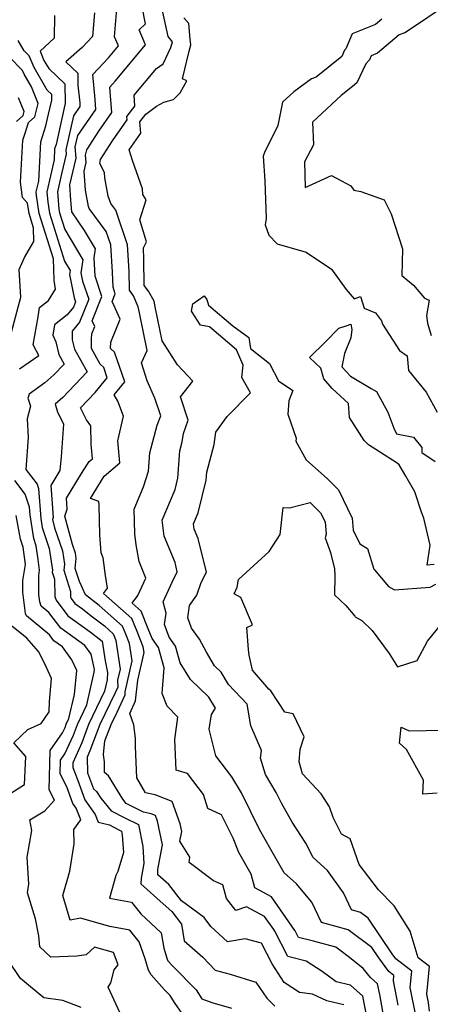
# Model space of a CAD drawing. Extents: x 2032210 to 2040412, y 2863029 to 2864718.
# Drawn here: x 2032980 to 2033097, y 2863244 to 2863525 of the extents above; entities that cross this region are included whole.
import ezdxf

# ---------------------------------------------------------------- set-up
doc = ezdxf.new("R2010")
doc.units = 0

msp = doc.modelspace()

# ---------------------------------------------------------------- linework, layer by layer
at = {"layer": 'Unknown_Line_Type', "color": 0}
for points in [[(2033079.91, 2863237.33, 2046), (2033078.2, 2863246.18, 2046), (2033074.74, 2863249.29, 2046), (2033070.63, 2863250.28, 2046), (2033066.63, 2863253.23, 2046), (2033062.06, 2863256.2, 2046), (2033056.85, 2863257.48, 2046), (2033053.15, 2863264.78, 2046), (2033052.81, 2863265.19, 2046), (2033050.22, 2863268.94, 2046), (2033045.05, 2863271.68, 2046), (2033042.04, 2863270.64, 2046), (2033039.35, 2863274.05, 2046), (2033038.29, 2863277.99, 2046), (2033035.67, 2863279.12, 2046), (2033028.7, 2863284.3, 2046), (2033028.89, 2863285.83, 2046), (2033026.05, 2863290.44, 2046), (2033026.59, 2863293.19, 2046), (2033026.14, 2863295.31, 2046), (2033023.85, 2863301.76, 2046), (2033019.03, 2863303.61, 2046), (2033016.29, 2863304.22, 2046), (2033013.76, 2863308.51, 2046), (2033013.39, 2863317.41, 2046), (2033013.4, 2863319.73, 2046), (2033012.92, 2863323.62, 2046), (2033011.77, 2863326.84, 2046), (2033013.4, 2863330.4, 2046), (2033014.11, 2863336.36, 2046), (2033015.84, 2863344.22, 2046), (2033015.61, 2863345.84, 2046), (2033013.84, 2863350.18, 2046), (2033012.38, 2863353.87, 2046), (2033004.26, 2863361.07, 2046), (2033005.44, 2863362.6, 2046), (2033004.86, 2863366.17, 2046), (2033004.2, 2863371.17, 2046), (2033003.59, 2863372.68, 2046), (2033003.19, 2863377.75, 2046), (2033003.09, 2863386.2, 2046), (2033002.95, 2863387.31, 2046), (2033000.56, 2863388.18, 2046), (2033004.48, 2863394.47, 2046), (2033008.94, 2863398.35, 2046), (2033008.36, 2863404.56, 2046), (2033009.99, 2863411.58, 2046), (2033008.37, 2863415.93, 2046), (2033007.29, 2863417.68, 2046), (2033010.35, 2863421.41, 2046), (2033007.4, 2863429.89, 2046), (2033006.29, 2863430.91, 2046), (2033006.4, 2863432.7, 2046), (2033009, 2863439.25, 2046), (2033006.75, 2863444.31, 2046), (2033007.63, 2863446.52, 2046), (2033007, 2863448.37, 2046), (2033006.81, 2863452.73, 2046), (2033006.34, 2863460.51, 2046), (2033005.05, 2863464.3, 2046), (2033000.21, 2863470.85, 2046), (2033000.02, 2863471.43, 2046), (2032999.15, 2863476.07, 2046), (2032998.79, 2863481.53, 2046), (2032999.37, 2863483.99, 2046), (2032999.16, 2863486.11, 2046), (2032999.49, 2863487.54, 2046), (2033002.95, 2863492.92, 2046), (2033006.7, 2863498.23, 2046), (2033006.3, 2863502.96, 2046), (2033006.06, 2863505.47, 2046), (2033007.64, 2863507.14, 2046), (2033016.28, 2863517.52, 2046), (2033014.46, 2863521.81, 2046), (2033016.29, 2863523.56, 2046), (2033015.29, 2863528.39, 2046)], [(2033085.03, 2863235.37, 2044), (2033083.04, 2863246.71, 2044), (2033082.46, 2863249.7, 2044), (2033080.42, 2863251.53, 2044), (2033078.35, 2863254.13, 2044), (2033074.43, 2863257.25, 2044), (2033070.57, 2863260.14, 2044), (2033064.18, 2863261.9, 2044), (2033059.85, 2863262.97, 2044), (2033058.9, 2863264.84, 2044), (2033058.82, 2863264.95, 2044), (2033052.19, 2863274.54, 2044), (2033047.44, 2863277.06, 2044), (2033046.42, 2863280.96, 2044), (2033042.85, 2863287.2, 2044), (2033041.29, 2863291.3, 2044), (2033037.96, 2863297.91, 2044), (2033034.05, 2863299.68, 2044), (2033032.83, 2863303.75, 2044), (2033028.19, 2863309.69, 2044), (2033024.98, 2863310.62, 2044), (2033024.64, 2863319.4, 2044), (2033025.47, 2863325.74, 2044), (2033022.43, 2863328.9, 2044), (2033021, 2863332.54, 2044), (2033021.61, 2863339.88, 2044), (2033019.99, 2863345.61, 2044), (2033018.18, 2863348.19, 2044), (2033017.05, 2863350.94, 2044), (2033015.03, 2863356.03, 2044), (2033012.46, 2863358.32, 2044), (2033014.09, 2863360.45, 2044), (2033016.38, 2863365.46, 2044), (2033014.49, 2863370.18, 2044), (2033013.58, 2863374.97, 2044), (2033013.21, 2863378.11, 2044), (2033013.03, 2863385.08, 2044), (2033015.72, 2863391.49, 2044), (2033017.16, 2863395.94, 2044), (2033017.5, 2863401.15, 2044), (2033019.61, 2863409.02, 2044), (2033020.6, 2863411.75, 2044), (2033018.95, 2863416.72, 2044), (2033016.77, 2863421.74, 2044), (2033015.15, 2863426.8, 2044), (2033016.69, 2863430.37, 2044), (2033014.54, 2863441.1, 2044), (2033014.14, 2863442.82, 2044), (2033012.83, 2863445.98, 2044), (2033011.66, 2863447.59, 2044), (2033011.6, 2863452.98, 2044), (2033011.15, 2863460.51, 2044), (2033007.76, 2863470.4, 2044), (2033006.38, 2863472.27, 2044), (2033005.66, 2863474.38, 2044), (2033004.67, 2863479.64, 2044), (2033004.54, 2863481.15, 2044), (2033003.19, 2863483.72, 2044), (2033003.45, 2863484.86, 2044), (2033006.89, 2863490.2, 2044), (2033010.99, 2863496.12, 2044), (2033010.9, 2863497.09, 2044), (2033013.24, 2863500.03, 2044), (2033013.07, 2863503.14, 2044), (2033019.42, 2863510.83, 2044), (2033021.26, 2863512.16, 2044), (2033023.45, 2863516.75, 2044), (2033023.95, 2863518.41, 2044), (2033022.69, 2863519.92, 2044), (2033020.96, 2863528.23, 2044)], [(2033101.75, 2863528.64, 2044), (2033092.13, 2863522.15, 2044), (2033090.18, 2863520.94, 2044), (2033088.57, 2863520.43, 2044), (2033082.43, 2863515.13, 2044), (2033080.61, 2863514.41, 2044), (2033080.13, 2863513.25, 2044), (2033079.1, 2863512.13, 2044), (2033076.56, 2863506.66, 2044), (2033075.33, 2863505.64, 2044), (2033072.06, 2863503.05, 2044), (2033066.67, 2863498.05, 2044), (2033063.85, 2863495.45, 2044), (2033064.2, 2863489, 2044), (2033061.56, 2863484.16, 2044), (2033061.78, 2863476.82, 2044), (2033069.33, 2863480.23, 2044), (2033074.78, 2863477.35, 2044), (2033075.7, 2863476.08, 2044), (2033077.64, 2863475.69, 2044), (2033084.34, 2863473.31, 2044), (2033086.33, 2863469.37, 2044), (2033089.56, 2863459.35, 2044), (2033089.31, 2863451.72, 2044), (2033092.64, 2863449.02, 2044), (2033095.79, 2863445.25, 2044), (2033097.15, 2863444.71, 2044), (2033096.43, 2863440.36, 2044), (2033096.69, 2863438.18, 2044), (2033097.68, 2863434.61, 2044)], [(2032990.28, 2863525.87, 2052), (2032990.22, 2863519.46, 2052), (2032986.19, 2863515.73, 2052), (2032987.31, 2863513.07, 2052), (2032988.66, 2863510.74, 2052), (2032993.25, 2863506.38, 2052), (2032993.36, 2863500.82, 2052), (2032993.06, 2863499.61, 2052), (2032990.77, 2863489.15, 2052), (2032990.35, 2863487.88, 2052), (2032990.19, 2863484.7, 2052), (2032988.14, 2863475.59, 2052), (2032988.39, 2863472.62, 2052), (2032988.85, 2863469.53, 2052), (2032993.17, 2863455.87, 2052), (2032994.8, 2863453.15, 2052), (2032994.63, 2863451.99, 2052), (2032995.89, 2863445.42, 2052), (2032996.29, 2863444.22, 2052), (2032995.68, 2863442.69, 2052), (2032993.91, 2863440.53, 2052), (2032990.31, 2863437.72, 2052), (2032989.87, 2863434.77, 2052), (2032990.72, 2863432.81, 2052), (2032991.57, 2863429.23, 2052), (2032993.1, 2863426.49, 2052), (2032990.15, 2863423.38, 2052), (2032987.57, 2863421.12, 2052), (2032983.11, 2863417.91, 2052), (2032982.74, 2863416.79, 2052), (2032983.47, 2863414.44, 2052), (2032982.55, 2863410.86, 2052), (2032982.8, 2863405.58, 2052), (2032982.15, 2863396.45, 2052), (2032985.38, 2863392.22, 2052), (2032985.78, 2863390.98, 2052), (2032986.44, 2863382.42, 2052), (2032986.82, 2863379.89, 2052), (2032988.82, 2863373.91, 2052), (2032989.76, 2863367.72, 2052), (2032989.69, 2863367.15, 2052), (2032990.34, 2863365.1, 2052), (2032990.39, 2863360.18, 2052), (2032990.74, 2863359.14, 2052), (2032994.12, 2863354.63, 2052), (2033000.51, 2863350.09, 2052), (2033003.93, 2863347.49, 2052), (2033004.72, 2863341.85, 2052), (2033005.42, 2863338.54, 2052), (2033005.35, 2863336.45, 2052), (2033004.6, 2863333.18, 2052), (2033000.05, 2863323.71, 2052), (2032998.06, 2863318.41, 2052), (2032995.52, 2863312.77, 2052), (2032995.55, 2863311.37, 2052), (2032996.85, 2863307.98, 2052), (2032998.95, 2863302.18, 2052), (2033001.89, 2863298.03, 2052), (2033002.76, 2863295.83, 2052), (2033005.97, 2863295.02, 2052), (2033008.63, 2863293.67, 2052), (2033009.41, 2863293.29, 2052), (2033009.64, 2863292.07, 2052), (2033009.94, 2863287.18, 2052), (2033008.36, 2863281.71, 2052), (2033007.83, 2863280.63, 2052), (2033006.02, 2863274.17, 2052), (2033012.31, 2863273.03, 2052), (2033014.97, 2863269.68, 2052), (2033020.74, 2863264.25, 2052), (2033021.5, 2863259.85, 2052), (2033022.43, 2863256.72, 2052), (2033022.67, 2863256.29, 2052), (2033023.88, 2863254.93, 2052), (2033030.71, 2863248.01, 2052), (2033032.36, 2863245.39, 2052), (2033035.22, 2863244.36, 2052), (2033040.81, 2863242.79, 2052)], [(2033001.67, 2863526.65, 2050), (2033001.14, 2863519.93, 2050), (2032998.23, 2863516.82, 2050), (2032993.54, 2863512.64, 2050), (2032996.94, 2863509.42, 2050), (2032997, 2863506.02, 2050), (2032997.49, 2863500.99, 2050), (2032997.58, 2863499.94, 2050), (2032995.69, 2863497.28, 2050), (2032993.53, 2863487.59, 2050), (2032993.65, 2863486.36, 2050), (2032992.33, 2863480.76, 2050), (2032991.17, 2863475.59, 2050), (2032991.59, 2863470.66, 2050), (2032991.75, 2863469.59, 2050), (2032993.24, 2863464.86, 2050), (2032998.39, 2863456.25, 2050), (2032997.86, 2863452.54, 2050), (2032998.33, 2863450.09, 2050), (2033000.07, 2863444.99, 2050), (2032997.45, 2863438.44, 2050), (2032995.37, 2863435.9, 2050), (2032995.38, 2863433.41, 2050), (2032996.01, 2863430.75, 2050), (2032999.64, 2863424.28, 2050), (2032992.66, 2863416.94, 2050), (2032990.47, 2863415.01, 2050), (2032991.15, 2863412.84, 2050), (2032992.87, 2863409.38, 2050), (2032992.21, 2863400.06, 2050), (2032991.87, 2863396.11, 2050), (2032989.29, 2863391.87, 2050), (2032989.92, 2863382.75, 2050), (2032989.73, 2863382.15, 2050), (2032990.35, 2863379.82, 2050), (2032992.57, 2863373.21, 2050), (2032993.15, 2863369.38, 2050), (2032992.94, 2863367.68, 2050), (2032994.88, 2863361.62, 2050), (2032994.9, 2863359.99, 2050), (2032995.02, 2863359.64, 2050), (2032996.13, 2863358.15, 2050), (2032998.25, 2863356.64, 2050), (2033000.81, 2863354.7, 2050), (2033004.52, 2863351.81, 2050), (2033007.07, 2863349.55, 2050), (2033007.41, 2863348.68, 2050), (2033007.83, 2863347.65, 2050), (2033008.99, 2863339.48, 2050), (2033008.3, 2863336.32, 2050), (2033008.34, 2863334.31, 2050), (2033007.6, 2863332.75, 2050), (2033003.25, 2863323.7, 2050), (2033000.43, 2863316.19, 2050), (2032999.62, 2863314.38, 2050), (2032999.72, 2863309.92, 2050), (2033001.46, 2863305.36, 2050), (2033002.33, 2863304.61, 2050), (2033003.52, 2863302.66, 2050), (2033006.49, 2863299.03, 2050), (2033010.35, 2863297.07, 2050), (2033014.3, 2863295.14, 2050), (2033015.5, 2863288.93, 2050), (2033015.79, 2863284.05, 2050), (2033015.01, 2863279.83, 2050), (2033014.92, 2863278.27, 2050), (2033021.32, 2863272.5, 2050), (2033023.76, 2863270.32, 2050), (2033026.57, 2863266.73, 2050), (2033027.32, 2863262.02, 2050), (2033032.65, 2863257.28, 2050), (2033036.14, 2863253.62, 2050), (2033040.42, 2863252.48, 2050), (2033047.76, 2863250.15, 2050), (2033050.84, 2863245.64, 2050), (2033053.12, 2863243.31, 2050)], [(2033072.79, 2863243.7, 2048), (2033067.96, 2863244.87, 2048), (2033063.84, 2863246.8, 2048), (2033060.17, 2863247.22, 2048), (2033055.84, 2863250.06, 2048), (2033052.34, 2863255.44, 2048), (2033049.3, 2863261.28, 2048), (2033044.7, 2863262.54, 2048), (2033039.68, 2863261.71, 2048), (2033034.92, 2863266.06, 2048), (2033032.98, 2863268.64, 2048), (2033026.51, 2863273.42, 2048), (2033022.9, 2863278.01, 2048), (2033019.78, 2863280.81, 2048), (2033019.8, 2863282.36, 2048), (2033020.47, 2863285.87, 2048), (2033021.15, 2863289.33, 2048), (2033019.72, 2863296.08, 2048), (2033019.13, 2863297.74, 2048), (2033017.89, 2863298.21, 2048), (2033015.66, 2863298.71, 2048), (2033012.07, 2863300.47, 2048), (2033010.77, 2863301.13, 2048), (2033009.77, 2863302.36, 2048), (2033005.68, 2863309.06, 2048), (2033004.55, 2863310.03, 2048), (2033004.58, 2863312.99, 2048), (2033004.27, 2863315.11, 2048), (2033004.68, 2863318.99, 2048), (2033006.44, 2863323.69, 2048), (2033008.14, 2863327.22, 2048), (2033010.49, 2863332.18, 2048), (2033010.47, 2863333, 2048), (2033012.42, 2863341.85, 2048), (2033011.72, 2863346.74, 2048), (2033010.63, 2863349.43, 2048), (2033009.72, 2863351.71, 2048), (2033003.06, 2863357.62, 2048), (2032999.13, 2863360.69, 2048), (2032997.4, 2863364.44, 2048), (2032996.18, 2863368.21, 2048), (2032996.53, 2863371.04, 2048), (2032996.31, 2863372.51, 2048), (2032995.46, 2863375.05, 2048), (2032993.3, 2863383.07, 2048), (2032993.96, 2863385.13, 2048), (2032993.75, 2863388.21, 2048), (2032998.04, 2863395.25, 2048), (2033000.19, 2863398.69, 2048), (2033001.11, 2863399.49, 2048), (2033000.72, 2863403.6, 2048), (2033000.68, 2863408.86, 2048), (2032999.39, 2863410.62, 2048), (2032997.73, 2863413.97, 2048), (2033001.87, 2863418.34, 2048), (2033005.37, 2863422.6, 2048), (2033004.36, 2863425.5, 2048), (2033003.37, 2863426.41, 2048), (2033000.86, 2863430.89, 2048), (2033000.86, 2863433.56, 2048), (2033000.95, 2863435.07, 2048), (2033001.78, 2863437.17, 2048), (2033001.06, 2863438.79, 2048), (2033003.85, 2863445.76, 2048), (2033001.87, 2863451.57, 2048), (2033001.63, 2863456.82, 2048), (2033001.99, 2863459.34, 2048), (2032998.85, 2863464.59, 2048), (2032995.26, 2863469.92, 2048), (2032995.01, 2863473.23, 2048), (2032994.72, 2863477.58, 2048), (2032996.51, 2863485.18, 2048), (2032996.19, 2863488.42, 2048), (2032996.92, 2863491.7, 2048), (2033002.14, 2863499.09, 2048), (2033001.89, 2863501.97, 2048), (2033001.21, 2863509.09, 2048), (2033005.69, 2863513.81, 2048), (2033008.53, 2863517.22, 2048), (2033007.45, 2863519.77, 2048), (2033008.06, 2863527.84, 2048)], [(2033088.35, 2863243.64, 2042), (2033086.96, 2863250.57, 2042), (2033087.11, 2863252.11, 2042), (2033085.61, 2863253.26, 2042), (2033082.75, 2863257.15, 2042), (2033080.78, 2863260.08, 2042), (2033074.06, 2863265.11, 2042), (2033066.49, 2863267.2, 2042), (2033063.69, 2863273.03, 2042), (2033059.34, 2863278.28, 2042), (2033055.84, 2863281.39, 2042), (2033052.02, 2863288.05, 2042), (2033048.78, 2863293.78, 2042), (2033043.59, 2863304.19, 2042), (2033040.91, 2863308.77, 2042), (2033036.27, 2863314.71, 2042), (2033034.39, 2863322.35, 2042), (2033035.06, 2863326.53, 2042), (2033036.19, 2863328.38, 2042), (2033034.34, 2863331.44, 2042), (2033029.08, 2863336.47, 2042), (2033026.18, 2863341.28, 2042), (2033024.83, 2863346.03, 2042), (2033023.04, 2863348.58, 2042), (2033021.71, 2863352.19, 2042), (2033022.18, 2863355.48, 2042), (2033021.32, 2863358.71, 2042), (2033023.86, 2863364.25, 2042), (2033025.33, 2863367.24, 2042), (2033024.69, 2863369.84, 2042), (2033021.54, 2863377.39, 2042), (2033021.01, 2863381.92, 2042), (2033024.68, 2863390.66, 2042), (2033025.5, 2863393.9, 2042), (2033026.03, 2863401.71, 2042), (2033026.72, 2863404.29, 2042), (2033027.05, 2863406.72, 2042), (2033028.43, 2863410.5, 2042), (2033026.21, 2863417.17, 2042), (2033029.77, 2863421.64, 2042), (2033025.4, 2863426.27, 2042), (2033021.02, 2863433.07, 2042), (2033019.06, 2863442.82, 2042), (2033018.69, 2863444.43, 2042), (2033017.13, 2863447.23, 2042), (2033015.9, 2863448.93, 2042), (2033015.81, 2863456.44, 2042), (2033015.72, 2863459.65, 2042), (2033016.5, 2863461.34, 2042), (2033014.65, 2863467.63, 2042), (2033016.41, 2863473.31, 2042), (2033015.5, 2863474.86, 2042), (2033015.37, 2863476.42, 2042), (2033012.51, 2863484.56, 2042), (2033011.63, 2863487.58, 2042), (2033014.9, 2863492.3, 2042), (2033014.6, 2863495.55, 2042), (2033016.37, 2863497.79, 2042), (2033019.41, 2863500.07, 2042), (2033021.49, 2863501.17, 2042), (2033024.29, 2863501.98, 2042), (2033026.12, 2863503.82, 2042), (2033028.05, 2863507.31, 2042), (2033026.82, 2863507.81, 2042), (2033028.71, 2863515.77, 2042), (2033029.17, 2863517.54, 2042), (2033029, 2863519.11, 2042), (2033028.57, 2863523.63, 2042), (2033027.22, 2863525.24, 2042)], [(2033083.69, 2863524.87, 2042), (2033081.89, 2863523.32, 2042), (2033075.15, 2863520.66, 2042), (2033073.37, 2863516.37, 2042), (2033073.03, 2863516.01, 2042), (2033072.21, 2863514.23, 2042), (2033068.38, 2863511.05, 2042), (2033064.9, 2863508.3, 2042), (2033063.6, 2863507.88, 2042), (2033058.56, 2863504.15, 2042), (2033055.36, 2863501.18, 2042), (2033054, 2863494.48, 2042), (2033050.18, 2863486.78, 2042), (2033049.8, 2863485.79, 2042), (2033050.26, 2863478.71, 2042), (2033050.71, 2863468.03, 2042), (2033050.42, 2863466.24, 2042), (2033051.39, 2863463.23, 2042), (2033053.77, 2863460.77, 2042), (2033062.12, 2863458.4, 2042), (2033069.28, 2863453.57, 2042), (2033073.46, 2863447.78, 2042), (2033075.79, 2863445.11, 2042), (2033077.61, 2863445.8, 2042), (2033078.61, 2863442.39, 2042), (2033081.8, 2863441.1, 2042), (2033083.58, 2863438.8, 2042), (2033083.83, 2863437.91, 2042), (2033088.69, 2863430.32, 2042), (2033090.85, 2863428.84, 2042), (2033091.22, 2863424.62, 2042), (2033096.3, 2863418.5, 2042), (2033099.39, 2863412.76, 2042)], [(2032980.35, 2863425.15, 2054), (2032985.81, 2863428.96, 2054), (2032984.21, 2863431.98, 2054), (2032985.66, 2863439.95, 2054), (2032986.04, 2863442.61, 2054), (2032988.64, 2863444.63, 2054), (2032990.58, 2863447.87, 2054), (2032990.21, 2863450.45, 2054), (2032990.06, 2863456.5, 2054), (2032985.96, 2863469.47, 2054), (2032985.2, 2863474.58, 2054), (2032985.11, 2863475.58, 2054), (2032985.81, 2863478.66, 2054), (2032986.39, 2863489.91, 2054), (2032987.86, 2863494.39, 2054), (2032988.59, 2863497.73, 2054), (2032989.59, 2863501.73, 2054), (2032989.56, 2863503.34, 2054), (2032988.23, 2863504.61, 2054), (2032984.47, 2863511.1, 2054), (2032983.08, 2863514.39, 2054), (2032981.7, 2863515.82, 2054), (2032979.97, 2863518.77, 2054)], [(2032977.69, 2863434.13, 2056), (2032980.71, 2863445.54, 2056), (2032980.25, 2863453.43, 2056), (2032981.71, 2863456.91, 2056), (2032984.46, 2863461.4, 2056), (2032984.36, 2863465.33, 2056), (2032983.07, 2863469.42, 2056), (2032982.63, 2863472.39, 2056), (2032981.16, 2863473.96, 2056), (2032980.65, 2863478.4, 2056), (2032981.32, 2863490.34, 2056), (2032981.96, 2863492.31, 2056), (2032982.93, 2863495.39, 2056), (2032984.71, 2863497.03, 2056), (2032985.67, 2863500.78, 2056), (2032983.71, 2863505.54, 2056), (2032981.63, 2863509.13, 2056), (2032981.19, 2863510.17, 2056), (2032977.47, 2863514.01, 2056)], [(2032979.49, 2863495.66, 2058), (2032981.34, 2863497.37, 2058), (2032981.64, 2863498.55, 2058), (2032980.03, 2863502.45, 2058)], [(2033093.44, 2863240.17, 2040), (2033091.73, 2863248.69, 2040), (2033092.17, 2863253.37, 2040), (2033087.6, 2863256.88, 2040), (2033086.59, 2863258.25, 2040), (2033079.77, 2863268.42, 2040), (2033077.54, 2863270.09, 2040), (2033075.04, 2863270.78, 2040), (2033072.68, 2863275.7, 2040), (2033068.2, 2863282.06, 2040), (2033064.09, 2863285.73, 2040), (2033061.99, 2863289.82, 2040), (2033058.06, 2863295.87, 2040), (2033055.01, 2863301.26, 2040), (2033053.48, 2863304.32, 2040), (2033050.48, 2863309.45, 2040), (2033049.03, 2863314.08, 2040), (2033049.29, 2863316.29, 2040), (2033046.34, 2863323.26, 2040), (2033045.28, 2863329.46, 2040), (2033039.97, 2863335.12, 2040), (2033037.86, 2863338.61, 2040), (2033035.97, 2863340.41, 2040), (2033033.63, 2863344.29, 2040), (2033031.62, 2863348.01, 2040), (2033029.4, 2863351.19, 2040), (2033028.31, 2863354.12, 2040), (2033028.82, 2863357.64, 2040), (2033030.93, 2863360.53, 2040), (2033032.14, 2863364.17, 2040), (2033033.61, 2863367.15, 2040), (2033031.25, 2863376.7, 2040), (2033030.14, 2863379.36, 2040), (2033029.95, 2863380.96, 2040), (2033031.24, 2863384.05, 2040), (2033033.6, 2863393.34, 2040), (2033033.76, 2863395.69, 2040), (2033035.84, 2863403.52, 2040), (2033036.32, 2863407.02, 2040), (2033039.52, 2863411.57, 2040), (2033046.16, 2863418.25, 2040), (2033043.73, 2863422.68, 2040), (2033044.12, 2863426.16, 2040), (2033042.17, 2863430.58, 2040), (2033034.51, 2863437.06, 2040), (2033031.94, 2863437.55, 2040), (2033029.37, 2863441.55, 2040), (2033029.77, 2863443.65, 2040), (2033032.98, 2863445.97, 2040), (2033033.78, 2863444.93, 2040), (2033034.25, 2863443.24, 2040), (2033041.15, 2863437.41, 2040), (2033045.76, 2863434.07, 2040), (2033046.21, 2863430.96, 2040), (2033051.64, 2863426.68, 2040), (2033054.22, 2863421.71, 2040), (2033058.24, 2863418.93, 2040), (2033057.09, 2863415.98, 2040), (2033056.89, 2863412.24, 2040), (2033059.19, 2863405.36, 2040), (2033059.12, 2863404.53, 2040), (2033062.03, 2863399.21, 2040), (2033068.12, 2863393.71, 2040), (2033071.28, 2863390.63, 2040), (2033075.18, 2863382.5, 2040), (2033075.47, 2863379.12, 2040), (2033077.41, 2863375.24, 2040), (2033079.55, 2863373.88, 2040), (2033081.41, 2863367.99, 2040), (2033081.55, 2863367.79, 2040), (2033085.53, 2863363.01, 2040), (2033087.3, 2863362.06, 2040), (2033097.47, 2863362.86, 2040), (2033099.05, 2863363.72, 2040)], [(2033098.62, 2863369.35, 2040), (2033096.62, 2863369.1, 2040), (2033097.45, 2863374.87, 2040), (2033095.64, 2863382.49, 2040), (2033094.96, 2863384.29, 2040), (2033093.1, 2863390.02, 2040), (2033090.5, 2863394.54, 2040), (2033088.63, 2863397.76, 2040), (2033088.06, 2863398.21, 2040), (2033083.03, 2863401.42, 2040), (2033079.85, 2863403.44, 2040), (2033078.6, 2863404.72, 2040), (2033074.46, 2863411.24, 2040), (2033074.17, 2863415.26, 2040), (2033069.45, 2863419.55, 2040), (2033067.11, 2863422.29, 2040), (2033066.27, 2863425.32, 2040), (2033063, 2863428.37, 2040), (2033067.54, 2863432.85, 2040), (2033071.38, 2863436.77, 2040), (2033073.49, 2863437.37, 2040), (2033074.85, 2863437.91, 2040), (2033075.05, 2863436.34, 2040), (2033074.8, 2863433.92, 2040), (2033073.05, 2863429.47, 2040), (2033072.25, 2863425.67, 2040), (2033074.69, 2863423, 2040), (2033080.59, 2863419.49, 2040), (2033082.12, 2863418.67, 2040), (2033085.35, 2863412.72, 2040), (2033087.09, 2863408.23, 2040), (2033087.87, 2863406.57, 2040), (2033092.65, 2863405.66, 2040), (2033095.04, 2863402.73, 2040), (2033095.07, 2863401.27, 2040), (2033098.85, 2863398.67, 2040)], [(2033029.4, 2863237.42, 2054), (2033024.52, 2863244.43, 2054), (2033023.31, 2863246.35, 2054), (2033021.67, 2863248.01, 2054), (2033017.84, 2863252.32, 2054), (2033017.1, 2863253.66, 2054), (2033016.14, 2863256.86, 2054), (2033014.43, 2863261.7, 2054), (2033011.76, 2863265.06, 2054), (2033006.09, 2863266.09, 2054), (2032997.74, 2863268.46, 2054), (2032994.75, 2863267.85, 2054), (2032992.7, 2863274.92, 2054), (2032994.65, 2863281.88, 2054), (2032995.88, 2863289.67, 2054), (2032995.78, 2863293.7, 2054), (2032997.78, 2863296.52, 2054), (2032996.47, 2863299.84, 2054), (2032995.54, 2863301.15, 2054), (2032993.82, 2863305.9, 2054), (2032991.93, 2863309.58, 2054), (2032992.03, 2863313.53, 2054), (2032993.28, 2863315.27, 2054), (2032995.69, 2863320.62, 2054), (2032996.85, 2863323.72, 2054), (2032999.51, 2863329.26, 2054), (2033001.65, 2863338.59, 2054), (2033001.67, 2863339.4, 2054), (2033000.75, 2863343.74, 2054), (2032998.95, 2863346.25, 2054), (2032992.11, 2863351.11, 2054), (2032988.72, 2863355.65, 2054), (2032986.5, 2863357.47, 2054), (2032986.1, 2863358.7, 2054), (2032985.86, 2863360.66, 2054), (2032985.81, 2863366.19, 2054), (2032986.06, 2863367.67, 2054), (2032985.67, 2863370.74, 2054), (2032985.08, 2863374.61, 2054), (2032984.38, 2863376.71, 2054), (2032983.35, 2863383.51, 2054), (2032983.19, 2863385.71, 2054), (2032981.99, 2863389.38, 2054), (2032978.99, 2863393.3, 2054)], [(2033097.24, 2863241.96, 2038), (2033096.98, 2863244.38, 2038), (2033096.49, 2863246.81, 2038), (2033097.23, 2863254.63, 2038), (2033093.98, 2863257.13, 2038), (2033091.72, 2863264.75, 2038), (2033087.14, 2863271.99, 2038), (2033082.72, 2863276.5, 2038), (2033077.22, 2863283.77, 2038), (2033074.58, 2863291.03, 2038), (2033072.13, 2863292.39, 2038), (2033069.8, 2863297.13, 2038), (2033068.68, 2863300.24, 2038), (2033066.34, 2863303.95, 2038), (2033061.07, 2863309.58, 2038), (2033060.11, 2863313, 2038), (2033060.38, 2863316.62, 2038), (2033061.54, 2863320.2, 2038), (2033058.4, 2863326.68, 2038), (2033056.03, 2863327.17, 2038), (2033052, 2863333.26, 2038), (2033051.46, 2863333.72, 2038), (2033046.73, 2863339.16, 2038), (2033045.83, 2863343.42, 2038), (2033045.65, 2863345.11, 2038), (2033045.17, 2863351.38, 2038), (2033046.78, 2863352.13, 2038), (2033043.43, 2863359.87, 2038), (2033041.5, 2863360.92, 2038), (2033042.4, 2863362.81, 2038), (2033042.75, 2863365.01, 2038), (2033051.55, 2863373.07, 2038), (2033054.7, 2863377.91, 2038), (2033055.51, 2863385.59, 2038), (2033057.32, 2863385.51, 2038), (2033063.18, 2863387.02, 2038), (2033066.2, 2863384.08, 2038), (2033067.46, 2863381.45, 2038), (2033067.76, 2863378, 2038), (2033067.49, 2863376.91, 2038), (2033068.99, 2863372.76, 2038), (2033070.11, 2863368.06, 2038), (2033070.24, 2863366.05, 2038), (2033070.2, 2863360.63, 2038), (2033073.35, 2863357.64, 2038), (2033075.92, 2863354.59, 2038), (2033076.04, 2863354.37, 2038), (2033077.91, 2863353.37, 2038), (2033080.87, 2863350.51, 2038), (2033085.71, 2863343.94, 2038), (2033088.15, 2863340.1, 2038), (2033093.72, 2863341.9, 2038), (2033096.72, 2863347.49, 2038), (2033102.02, 2863354.04, 2038)], [(2033009.62, 2863240.12, 2056), (2033005.65, 2863248.8, 2056), (2033006.35, 2863250, 2056), (2033007.3, 2863253.71, 2056), (2033008.42, 2863255.09, 2056), (2033007.12, 2863258.68, 2056), (2033001.67, 2863260.22, 2056), (2032999.32, 2863257.94, 2056), (2032996.66, 2863257.61, 2056), (2032989.22, 2863257.31, 2056), (2032986.08, 2863260.23, 2056), (2032985.86, 2863263.4, 2056), (2032984.9, 2863268.21, 2056), (2032982.59, 2863275.65, 2056), (2032983.01, 2863278.12, 2056), (2032982.55, 2863285.81, 2056), (2032983.8, 2863293.44, 2056), (2032983.28, 2863296.48, 2056), (2032987.54, 2863299.05, 2056), (2032990.28, 2863302.1, 2056), (2032988.78, 2863305.04, 2056), (2032989.04, 2863316.31, 2056), (2032992.61, 2863321.28, 2056), (2032993.31, 2863322.83, 2056), (2032993.65, 2863323.73, 2056), (2032994.43, 2863325.35, 2056), (2032995.99, 2863332.2, 2056), (2032996.64, 2863339.07, 2056), (2032995.26, 2863342.12, 2056), (2032992.62, 2863345.79, 2056), (2032990.1, 2863347.59, 2056), (2032988.84, 2863349.26, 2056), (2032982.28, 2863354.65, 2056), (2032982.05, 2863355.37, 2056), (2032981.31, 2863361.47, 2056), (2032981.28, 2863364.78, 2056), (2032982.04, 2863369.29, 2056), (2032981.4, 2863374.28, 2056), (2032980.66, 2863376.57, 2056), (2032979.41, 2863383.26, 2056)], [(2032975.75, 2863302.76, 2058), (2032981.75, 2863306.55, 2058), (2032982.16, 2863314.52, 2058), (2032978.72, 2863318.46, 2058), (2032982.7, 2863322.29, 2058), (2032986.54, 2863323.95, 2058), (2032988.8, 2863327.33, 2058), (2032988.84, 2863330.22, 2058), (2032989.45, 2863336.79, 2058), (2032987.54, 2863341.03, 2058), (2032985.76, 2863344.5, 2058), (2032982.42, 2863348.27, 2058), (2032978.06, 2863351.84, 2058)], [(2033099.42, 2863304.11, 2036), (2033095.36, 2863303.84, 2036), (2033095.53, 2863307.79, 2036), (2033090.68, 2863316.57, 2036), (2033088.73, 2863318.4, 2036), (2033089.15, 2863322.89, 2036), (2033091.43, 2863321.92, 2036), (2033101.16, 2863322.09, 2036)], [(2032997.96, 2863242.96, 2058), (2032992.71, 2863244.92, 2058), (2032987.27, 2863245.71, 2058), (2032983.46, 2863248.89, 2058), (2032980.59, 2863251.27, 2058), (2032977.1, 2863256.49, 2058)]]:
    msp.add_polyline3d(points, dxfattribs=at)

doc.saveas('drawing.dxf')
